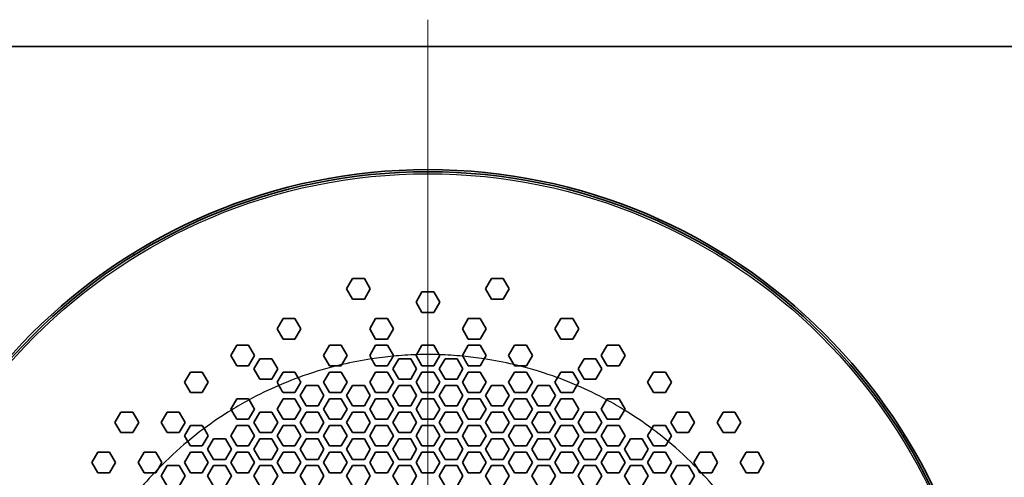
# Model space of a CAD drawing. Units: millimetres. Extents: x 43 to 2477, y 43 to 1739.
# Drawn here: x 1534 to 1630, y 1070 to 1114 of the extents above; entities that cross this region are included whole.
import ezdxf

# ---------------------------------------------------------------- set-up
doc = ezdxf.new("R2010")
doc.units = ezdxf.units.MM
doc.header["$LTSCALE"] = 6
for name, color, linetype, lineweight in [('Center Mark (ISO)', 7, 'Continuous', 18), ('Visible (ISO)', 7, 'Continuous', 35), ('Visible Narrow (ISO)', 7, 'Continuous', 25)]:
    doc.layers.add(name, color=color, linetype=linetype, lineweight=lineweight)

msp = doc.modelspace()

# ---------------------------------------------------------------- linework, layer by layer
at = {"layer": 'Center Mark (ISO)', "linetype": 'Continuous'}
msp.add_line((1573.455, 1114.138), (1573.455, 975.938), dxfattribs=at)
at = {"layer": 'Visible (ISO)'}
for p, q in [((1458.455, 1111.538), (1688.455, 1111.538)), ((1544.929, 1091.242), (1544.784, 1091.387)), ((1602.126, 1091.387), (1601.981, 1091.242)), ((1565.545, 1087.938), (1566.122, 1088.938)), ((1566.122, 1088.938), (1567.277, 1088.938)), ((1567.277, 1088.938), (1567.854, 1087.938)), ((1579.055, 1087.938), (1579.632, 1088.938)), ((1579.632, 1088.938), (1580.787, 1088.938)), ((1580.787, 1088.938), (1581.364, 1087.938)), ((1566.122, 1086.938), (1565.545, 1087.938)), ((1567.854, 1087.938), (1567.277, 1086.938)), ((1572.3, 1086.638), (1572.877, 1087.638)), ((1572.877, 1087.638), (1574.032, 1087.638)), ((1574.032, 1087.638), (1574.609, 1086.638)), ((1579.632, 1086.938), (1579.055, 1087.938)), ((1581.364, 1087.938), (1580.787, 1086.938)), ((1567.277, 1086.938), (1566.122, 1086.938)), ((1580.787, 1086.938), (1579.632, 1086.938)), ((1572.877, 1085.638), (1572.3, 1086.638)), ((1574.609, 1086.638), (1574.032, 1085.638)), ((1558.79, 1084.038), (1559.367, 1085.038)), ((1559.367, 1085.038), (1560.522, 1085.038)), ((1560.522, 1085.038), (1561.099, 1084.038)), ((1567.797, 1084.038), (1568.374, 1085.038)), ((1568.374, 1085.038), (1569.529, 1085.038)), ((1569.529, 1085.038), (1570.106, 1084.038)), ((1574.032, 1085.638), (1572.877, 1085.638)), ((1576.803, 1084.038), (1577.381, 1085.038)), ((1577.381, 1085.038), (1578.535, 1085.038)), ((1578.535, 1085.038), (1579.113, 1084.038)), ((1585.81, 1084.038), (1586.387, 1085.038)), ((1586.387, 1085.038), (1587.542, 1085.038)), ((1587.542, 1085.038), (1588.119, 1084.038)), ((1559.367, 1083.038), (1558.79, 1084.038)), ((1561.099, 1084.038), (1560.522, 1083.038)), ((1568.374, 1083.038), (1567.797, 1084.038)), ((1570.106, 1084.038), (1569.529, 1083.038)), ((1577.381, 1083.038), (1576.803, 1084.038)), ((1579.113, 1084.038), (1578.535, 1083.038)), ((1586.387, 1083.038), (1585.81, 1084.038)), ((1588.119, 1084.038), (1587.542, 1083.038)), ((1560.522, 1083.038), (1559.367, 1083.038)), ((1569.529, 1083.038), (1568.374, 1083.038)), ((1578.535, 1083.038), (1577.381, 1083.038)), ((1587.542, 1083.038), (1586.387, 1083.038)), ((1554.287, 1081.438), (1554.864, 1082.438)), ((1554.864, 1082.438), (1556.019, 1082.438)), ((1556.019, 1082.438), (1556.596, 1081.438)), ((1563.293, 1081.438), (1563.871, 1082.438)), ((1563.871, 1082.438), (1565.025, 1082.438)), ((1565.025, 1082.438), (1565.603, 1081.438)), ((1567.797, 1081.438), (1568.374, 1082.438)), ((1568.374, 1082.438), (1569.529, 1082.438)), ((1569.529, 1082.438), (1570.106, 1081.438)), ((1572.348, 1081.521), (1572.877, 1082.438)), ((1572.877, 1082.438), (1574.032, 1082.438)), ((1574.032, 1082.438), (1574.561, 1081.521)), ((1576.803, 1081.438), (1577.381, 1082.438)), ((1577.381, 1082.438), (1578.535, 1082.438)), ((1578.535, 1082.438), (1579.113, 1081.438)), ((1581.307, 1081.438), (1581.884, 1082.438)), ((1581.884, 1082.438), (1583.039, 1082.438)), ((1583.039, 1082.438), (1583.616, 1081.438)), ((1590.313, 1081.438), (1590.891, 1082.438)), ((1590.891, 1082.438), (1592.045, 1082.438)), ((1592.045, 1082.438), (1592.623, 1081.438)), ((1554.864, 1080.438), (1554.287, 1081.438)), ((1556.596, 1081.438), (1556.019, 1080.438)), ((1556.538, 1080.138), (1557.116, 1081.138)), ((1557.116, 1081.138), (1558.27, 1081.138)), ((1558.27, 1081.138), (1558.848, 1080.138)), ((1563.871, 1080.438), (1563.293, 1081.438)), ((1565.603, 1081.438), (1565.101, 1080.569)), ((1567.978, 1081.125), (1567.797, 1081.438)), ((1570.048, 1080.138), (1570.626, 1081.138)), ((1570.106, 1081.438), (1570.073, 1081.381)), ((1570.626, 1081.138), (1571.78, 1081.138)), ((1571.78, 1081.138), (1572.358, 1080.138)), ((1572.877, 1080.438), (1572.3, 1081.438)), ((1574.609, 1081.438), (1574.032, 1080.438)), ((1574.552, 1080.138), (1575.129, 1081.138)), ((1575.129, 1081.138), (1576.284, 1081.138)), ((1576.284, 1081.138), (1576.861, 1080.138)), ((1576.836, 1081.381), (1576.803, 1081.438)), ((1579.113, 1081.438), (1578.932, 1081.125)), ((1581.808, 1080.569), (1581.307, 1081.438)), ((1583.616, 1081.438), (1583.039, 1080.438)), ((1588.062, 1080.138), (1588.639, 1081.138)), ((1588.639, 1081.138), (1589.794, 1081.138)), ((1589.794, 1081.138), (1590.371, 1080.138)), ((1590.891, 1080.438), (1590.313, 1081.438)), ((1592.623, 1081.438), (1592.045, 1080.438)), ((1556.019, 1080.438), (1554.864, 1080.438)), ((1557.116, 1079.138), (1556.538, 1080.138)), ((1558.848, 1080.138), (1558.27, 1079.138)), ((1564.562, 1080.438), (1563.871, 1080.438)), ((1569.529, 1080.438), (1568.374, 1080.438)), ((1570.626, 1079.138), (1570.048, 1080.138)), ((1572.358, 1080.138), (1571.78, 1079.138)), ((1574.032, 1080.438), (1572.877, 1080.438)), ((1575.129, 1079.138), (1574.552, 1080.138)), ((1576.861, 1080.138), (1576.284, 1079.138)), ((1578.535, 1080.438), (1577.381, 1080.438)), ((1583.039, 1080.438), (1582.348, 1080.438)), ((1588.639, 1079.138), (1588.062, 1080.138)), ((1590.371, 1080.138), (1589.794, 1079.138)), ((1592.045, 1080.438), (1590.891, 1080.438)), ((1549.783, 1078.838), (1550.361, 1079.838)), ((1550.361, 1079.838), (1551.515, 1079.838)), ((1551.515, 1079.838), (1552.093, 1078.838)), ((1558.27, 1079.138), (1557.116, 1079.138)), ((1558.79, 1078.838), (1559.367, 1079.838)), ((1559.367, 1079.838), (1560.522, 1079.838)), ((1560.522, 1079.838), (1560.839, 1079.289)), ((1563.293, 1078.838), (1563.871, 1079.838)), ((1563.871, 1079.838), (1565.025, 1079.838)), ((1565.025, 1079.838), (1565.603, 1078.838)), ((1567.797, 1078.838), (1568.374, 1079.838)), ((1568.374, 1079.838), (1569.529, 1079.838)), ((1569.529, 1079.838), (1570.106, 1078.838)), ((1571.78, 1079.138), (1570.626, 1079.138)), ((1572.3, 1078.838), (1572.877, 1079.838)), ((1572.877, 1079.838), (1574.032, 1079.838)), ((1574.032, 1079.838), (1574.609, 1078.838)), ((1576.284, 1079.138), (1575.129, 1079.138)), ((1576.803, 1078.838), (1577.381, 1079.838)), ((1577.381, 1079.838), (1578.535, 1079.838)), ((1578.535, 1079.838), (1579.113, 1078.838)), ((1581.307, 1078.838), (1581.884, 1079.838)), ((1581.884, 1079.838), (1583.039, 1079.838)), ((1583.039, 1079.838), (1583.616, 1078.838)), ((1586.07, 1079.289), (1586.387, 1079.838)), ((1586.387, 1079.838), (1587.542, 1079.838)), ((1587.542, 1079.838), (1588.119, 1078.838)), ((1589.794, 1079.138), (1588.639, 1079.138)), ((1594.817, 1078.838), (1595.394, 1079.838)), ((1595.394, 1079.838), (1596.549, 1079.838)), ((1596.549, 1079.838), (1597.126, 1078.838)), ((1550.361, 1077.838), (1549.783, 1078.838)), ((1552.093, 1078.838), (1551.515, 1077.838)), ((1558.963, 1078.538), (1558.79, 1078.838)), ((1561.099, 1078.838), (1560.522, 1077.838)), ((1561.042, 1077.538), (1561.619, 1078.538)), ((1561.619, 1078.538), (1562.774, 1078.538)), ((1562.774, 1078.538), (1563.351, 1077.538)), ((1563.871, 1077.838), (1563.293, 1078.838)), ((1565.603, 1078.838), (1565.025, 1077.838)), ((1565.545, 1077.538), (1566.122, 1078.538)), ((1566.122, 1078.538), (1567.277, 1078.538)), ((1567.277, 1078.538), (1567.854, 1077.538)), ((1568.374, 1077.838), (1567.797, 1078.838)), ((1570.106, 1078.838), (1569.529, 1077.838)), ((1570.048, 1077.538), (1570.626, 1078.538)), ((1570.626, 1078.538), (1571.78, 1078.538)), ((1571.78, 1078.538), (1572.358, 1077.538)), ((1572.877, 1077.838), (1572.3, 1078.838)), ((1574.609, 1078.838), (1574.032, 1077.838)), ((1574.552, 1077.538), (1575.129, 1078.538)), ((1575.129, 1078.538), (1576.284, 1078.538)), ((1576.284, 1078.538), (1576.861, 1077.538)), ((1577.381, 1077.838), (1576.803, 1078.838)), ((1579.113, 1078.838), (1578.535, 1077.838)), ((1579.055, 1077.538), (1579.632, 1078.538)), ((1579.632, 1078.538), (1580.787, 1078.538)), ((1580.787, 1078.538), (1581.364, 1077.538)), ((1581.884, 1077.838), (1581.307, 1078.838)), ((1583.616, 1078.838), (1583.039, 1077.838)), ((1583.558, 1077.538), (1584.136, 1078.538)), ((1584.136, 1078.538), (1585.29, 1078.538)), ((1585.29, 1078.538), (1585.868, 1077.538)), ((1586.387, 1077.838), (1585.81, 1078.838)), ((1588.119, 1078.838), (1587.946, 1078.538)), ((1595.394, 1077.838), (1594.817, 1078.838)), ((1597.126, 1078.838), (1596.549, 1077.838)), ((1551.515, 1077.838), (1550.361, 1077.838)), ((1554.287, 1076.238), (1554.864, 1077.238)), ((1554.864, 1077.238), (1556.019, 1077.238)), ((1556.019, 1077.238), (1556.078, 1077.136)), ((1558.79, 1076.238), (1559.367, 1077.238)), ((1560.522, 1077.838), (1559.367, 1077.838)), ((1559.367, 1077.238), (1560.522, 1077.238)), ((1560.522, 1077.238), (1561.099, 1076.238)), ((1561.619, 1076.538), (1561.042, 1077.538)), ((1563.351, 1077.538), (1562.774, 1076.538)), ((1563.293, 1076.238), (1563.871, 1077.238)), ((1565.025, 1077.838), (1563.871, 1077.838)), ((1563.871, 1077.238), (1565.025, 1077.238)), ((1565.025, 1077.238), (1565.603, 1076.238)), ((1566.122, 1076.538), (1565.545, 1077.538)), ((1567.854, 1077.538), (1567.277, 1076.538)), ((1567.797, 1076.238), (1568.374, 1077.238)), ((1569.529, 1077.838), (1568.374, 1077.838)), ((1568.374, 1077.238), (1569.529, 1077.238)), ((1569.529, 1077.238), (1570.106, 1076.238)), ((1570.626, 1076.538), (1570.048, 1077.538)), ((1572.358, 1077.538), (1571.78, 1076.538)), ((1572.3, 1076.238), (1572.877, 1077.238)), ((1574.032, 1077.838), (1572.877, 1077.838)), ((1572.877, 1077.238), (1574.032, 1077.238)), ((1574.032, 1077.238), (1574.609, 1076.238)), ((1575.129, 1076.538), (1574.552, 1077.538)), ((1576.861, 1077.538), (1576.284, 1076.538)), ((1576.803, 1076.238), (1577.381, 1077.238)), ((1578.535, 1077.838), (1577.381, 1077.838)), ((1577.381, 1077.238), (1578.535, 1077.238)), ((1578.535, 1077.238), (1579.113, 1076.238)), ((1579.632, 1076.538), (1579.055, 1077.538)), ((1581.364, 1077.538), (1580.787, 1076.538)), ((1581.307, 1076.238), (1581.884, 1077.238)), ((1583.039, 1077.838), (1581.884, 1077.838)), ((1581.884, 1077.238), (1583.039, 1077.238)), ((1583.039, 1077.238), (1583.616, 1076.238)), ((1584.136, 1076.538), (1583.558, 1077.538)), ((1585.868, 1077.538), (1585.29, 1076.538)), ((1585.81, 1076.238), (1586.387, 1077.238)), ((1587.542, 1077.838), (1586.387, 1077.838)), ((1586.387, 1077.238), (1587.542, 1077.238)), ((1587.542, 1077.238), (1588.119, 1076.238)), ((1590.832, 1077.136), (1590.891, 1077.238)), ((1590.891, 1077.238), (1592.045, 1077.238)), ((1592.045, 1077.238), (1592.623, 1076.238)), ((1596.549, 1077.838), (1595.394, 1077.838)), ((1554.346, 1076.136), (1554.287, 1076.238)), ((1556.596, 1076.238), (1556.019, 1075.238)), ((1559.367, 1075.238), (1558.79, 1076.238)), ((1561.099, 1076.238), (1560.522, 1075.238)), ((1562.774, 1076.538), (1561.619, 1076.538)), ((1563.871, 1075.238), (1563.293, 1076.238)), ((1565.603, 1076.238), (1565.025, 1075.238)), ((1567.277, 1076.538), (1566.122, 1076.538)), ((1568.374, 1075.238), (1567.797, 1076.238)), ((1570.106, 1076.238), (1569.529, 1075.238)), ((1571.78, 1076.538), (1570.626, 1076.538)), ((1572.877, 1075.238), (1572.3, 1076.238)), ((1574.609, 1076.238), (1574.032, 1075.238)), ((1576.284, 1076.538), (1575.129, 1076.538)), ((1577.381, 1075.238), (1576.803, 1076.238)), ((1579.113, 1076.238), (1578.535, 1075.238)), ((1580.787, 1076.538), (1579.632, 1076.538)), ((1581.884, 1075.238), (1581.307, 1076.238)), ((1583.616, 1076.238), (1583.039, 1075.238)), ((1585.29, 1076.538), (1584.136, 1076.538)), ((1586.387, 1075.238), (1585.81, 1076.238)), ((1588.119, 1076.238), (1587.542, 1075.238)), ((1590.891, 1075.238), (1590.313, 1076.238)), ((1592.623, 1076.238), (1592.564, 1076.136)), ((1543.028, 1074.938), (1543.606, 1075.938)), ((1543.606, 1075.938), (1544.76, 1075.938)), ((1544.76, 1075.938), (1545.338, 1074.938)), ((1547.532, 1074.938), (1548.109, 1075.938)), ((1548.109, 1075.938), (1549.264, 1075.938)), ((1549.264, 1075.938), (1549.841, 1074.938)), ((1556.019, 1075.238), (1554.864, 1075.238)), ((1556.538, 1074.938), (1557.116, 1075.938)), ((1557.116, 1075.938), (1558.27, 1075.938)), ((1558.27, 1075.938), (1558.848, 1074.938)), ((1560.522, 1075.238), (1559.367, 1075.238)), ((1561.042, 1074.938), (1561.619, 1075.938)), ((1561.619, 1075.938), (1562.774, 1075.938)), ((1562.774, 1075.938), (1563.351, 1074.938)), ((1565.025, 1075.238), (1563.871, 1075.238)), ((1565.545, 1074.938), (1566.122, 1075.938)), ((1566.122, 1075.938), (1567.277, 1075.938)), ((1567.277, 1075.938), (1567.854, 1074.938)), ((1569.529, 1075.238), (1568.374, 1075.238)), ((1570.048, 1074.938), (1570.626, 1075.938)), ((1570.626, 1075.938), (1571.78, 1075.938)), ((1571.78, 1075.938), (1572.358, 1074.938)), ((1574.032, 1075.238), (1572.877, 1075.238)), ((1574.552, 1074.938), (1575.129, 1075.938)), ((1575.129, 1075.938), (1576.284, 1075.938)), ((1576.284, 1075.938), (1576.861, 1074.938)), ((1578.535, 1075.238), (1577.381, 1075.238)), ((1579.055, 1074.938), (1579.632, 1075.938)), ((1579.632, 1075.938), (1580.787, 1075.938)), ((1580.787, 1075.938), (1581.364, 1074.938)), ((1583.039, 1075.238), (1581.884, 1075.238)), ((1583.558, 1074.938), (1584.136, 1075.938)), ((1584.136, 1075.938), (1585.29, 1075.938)), ((1585.29, 1075.938), (1585.868, 1074.938)), ((1587.542, 1075.238), (1586.387, 1075.238)), ((1588.062, 1074.938), (1588.639, 1075.938)), ((1588.639, 1075.938), (1589.794, 1075.938)), ((1589.794, 1075.938), (1590.371, 1074.938)), ((1592.045, 1075.238), (1590.891, 1075.238)), ((1597.068, 1074.938), (1597.646, 1075.938)), ((1597.646, 1075.938), (1598.8, 1075.938)), ((1598.8, 1075.938), (1599.378, 1074.938)), ((1601.572, 1074.938), (1602.149, 1075.938)), ((1602.149, 1075.938), (1603.304, 1075.938)), ((1603.304, 1075.938), (1603.881, 1074.938)), ((1543.606, 1073.938), (1543.028, 1074.938)), ((1545.338, 1074.938), (1544.76, 1073.938)), ((1548.109, 1073.938), (1547.532, 1074.938)), ((1549.841, 1074.938), (1549.264, 1073.938)), ((1549.783, 1073.638), (1550.361, 1074.638)), ((1550.361, 1074.638), (1551.515, 1074.638)), ((1551.515, 1074.638), (1551.689, 1074.338)), ((1554.287, 1073.638), (1554.864, 1074.638)), ((1554.864, 1074.638), (1556.019, 1074.638)), ((1556.019, 1074.638), (1556.596, 1073.638)), ((1557.116, 1073.938), (1556.538, 1074.938)), ((1558.848, 1074.938), (1558.27, 1073.938)), ((1558.79, 1073.638), (1559.367, 1074.638)), ((1559.367, 1074.638), (1560.522, 1074.638)), ((1560.522, 1074.638), (1561.099, 1073.638)), ((1561.619, 1073.938), (1561.042, 1074.938)), ((1563.351, 1074.938), (1562.774, 1073.938)), ((1563.293, 1073.638), (1563.871, 1074.638)), ((1563.871, 1074.638), (1565.025, 1074.638)), ((1565.025, 1074.638), (1565.603, 1073.638)), ((1566.122, 1073.938), (1565.545, 1074.938)), ((1567.854, 1074.938), (1567.277, 1073.938)), ((1567.797, 1073.638), (1568.374, 1074.638)), ((1568.374, 1074.638), (1569.529, 1074.638)), ((1569.529, 1074.638), (1570.106, 1073.638)), ((1570.626, 1073.938), (1570.048, 1074.938)), ((1572.358, 1074.938), (1571.78, 1073.938)), ((1572.3, 1073.638), (1572.877, 1074.638)), ((1572.877, 1074.638), (1574.032, 1074.638)), ((1574.032, 1074.638), (1574.609, 1073.638)), ((1575.129, 1073.938), (1574.552, 1074.938)), ((1576.861, 1074.938), (1576.284, 1073.938)), ((1576.803, 1073.638), (1577.381, 1074.638)), ((1577.381, 1074.638), (1578.535, 1074.638)), ((1578.535, 1074.638), (1579.113, 1073.638)), ((1579.632, 1073.938), (1579.055, 1074.938)), ((1581.364, 1074.938), (1580.787, 1073.938)), ((1581.307, 1073.638), (1581.884, 1074.638)), ((1581.884, 1074.638), (1583.039, 1074.638)), ((1583.039, 1074.638), (1583.616, 1073.638)), ((1584.136, 1073.938), (1583.558, 1074.938)), ((1585.868, 1074.938), (1585.29, 1073.938)), ((1585.81, 1073.638), (1586.387, 1074.638)), ((1586.387, 1074.638), (1587.542, 1074.638)), ((1587.542, 1074.638), (1588.119, 1073.638)), ((1588.639, 1073.938), (1588.062, 1074.938)), ((1590.371, 1074.938), (1589.794, 1073.938)), ((1590.313, 1073.638), (1590.891, 1074.638)), ((1590.891, 1074.638), (1592.045, 1074.638)), ((1592.045, 1074.638), (1592.623, 1073.638)), ((1595.221, 1074.338), (1595.394, 1074.638)), ((1595.394, 1074.638), (1596.549, 1074.638)), ((1596.549, 1074.638), (1597.126, 1073.638)), ((1597.646, 1073.938), (1597.068, 1074.938)), ((1599.378, 1074.938), (1598.8, 1073.938)), ((1602.149, 1073.938), (1601.572, 1074.938)), ((1603.881, 1074.938), (1603.304, 1073.938)), ((1544.76, 1073.938), (1543.606, 1073.938)), ((1549.264, 1073.938), (1548.109, 1073.938)), ((1550.101, 1073.089), (1549.783, 1073.638)), ((1552.093, 1073.638), (1551.515, 1072.638)), ((1552.035, 1072.338), (1552.612, 1073.338)), ((1552.612, 1073.338), (1553.767, 1073.338)), ((1553.767, 1073.338), (1554.344, 1072.338)), ((1554.864, 1072.638), (1554.287, 1073.638)), ((1556.596, 1073.638), (1556.019, 1072.638)), ((1556.538, 1072.338), (1557.116, 1073.338)), ((1558.27, 1073.938), (1557.116, 1073.938)), ((1557.116, 1073.338), (1558.27, 1073.338)), ((1558.27, 1073.338), (1558.848, 1072.338)), ((1559.367, 1072.638), (1558.79, 1073.638)), ((1561.099, 1073.638), (1560.522, 1072.638)), ((1561.042, 1072.338), (1561.619, 1073.338)), ((1562.774, 1073.938), (1561.619, 1073.938)), ((1561.619, 1073.338), (1562.774, 1073.338)), ((1562.774, 1073.338), (1563.351, 1072.338)), ((1563.871, 1072.638), (1563.293, 1073.638)), ((1565.603, 1073.638), (1565.025, 1072.638)), ((1565.545, 1072.338), (1566.122, 1073.338)), ((1567.277, 1073.938), (1566.122, 1073.938)), ((1566.122, 1073.338), (1567.277, 1073.338)), ((1567.277, 1073.338), (1567.854, 1072.338)), ((1568.374, 1072.638), (1567.797, 1073.638)), ((1570.106, 1073.638), (1569.529, 1072.638)), ((1570.048, 1072.338), (1570.626, 1073.338)), ((1571.78, 1073.938), (1570.626, 1073.938)), ((1570.626, 1073.338), (1571.78, 1073.338)), ((1571.78, 1073.338), (1572.358, 1072.338)), ((1572.877, 1072.638), (1572.3, 1073.638)), ((1574.609, 1073.638), (1574.032, 1072.638)), ((1574.552, 1072.338), (1575.129, 1073.338)), ((1576.284, 1073.938), (1575.129, 1073.938)), ((1575.129, 1073.338), (1576.284, 1073.338)), ((1576.284, 1073.338), (1576.861, 1072.338)), ((1577.381, 1072.638), (1576.803, 1073.638)), ((1579.113, 1073.638), (1578.535, 1072.638)), ((1579.055, 1072.338), (1579.632, 1073.338)), ((1580.787, 1073.938), (1579.632, 1073.938)), ((1579.632, 1073.338), (1580.787, 1073.338)), ((1580.787, 1073.338), (1581.364, 1072.338)), ((1581.884, 1072.638), (1581.307, 1073.638)), ((1583.616, 1073.638), (1583.039, 1072.638)), ((1583.558, 1072.338), (1584.136, 1073.338)), ((1585.29, 1073.938), (1584.136, 1073.938)), ((1584.136, 1073.338), (1585.29, 1073.338)), ((1585.29, 1073.338), (1585.868, 1072.338)), ((1586.387, 1072.638), (1585.81, 1073.638)), ((1588.119, 1073.638), (1587.542, 1072.638)), ((1588.062, 1072.338), (1588.639, 1073.338)), ((1589.794, 1073.938), (1588.639, 1073.938)), ((1588.639, 1073.338), (1589.794, 1073.338)), ((1589.794, 1073.338), (1590.371, 1072.338)), ((1590.891, 1072.638), (1590.313, 1073.638)), ((1592.623, 1073.638), (1592.045, 1072.638)), ((1592.565, 1072.338), (1593.142, 1073.338)), ((1593.142, 1073.338), (1594.297, 1073.338)), ((1594.297, 1073.338), (1594.874, 1072.338)), ((1595.394, 1072.638), (1594.817, 1073.638)), ((1597.126, 1073.638), (1596.809, 1073.089)), ((1598.8, 1073.938), (1597.646, 1073.938)), ((1603.304, 1073.938), (1602.149, 1073.938)), ((1619.658, 1073.564), (1619.804, 1073.709)), ((1551.515, 1072.638), (1550.361, 1072.638)), ((1552.612, 1071.338), (1552.035, 1072.338)), ((1554.344, 1072.338), (1553.767, 1071.338)), ((1556.019, 1072.638), (1554.864, 1072.638)), ((1557.116, 1071.338), (1556.538, 1072.338)), ((1558.848, 1072.338), (1558.27, 1071.338)), ((1560.522, 1072.638), (1559.367, 1072.638)), ((1561.619, 1071.338), (1561.042, 1072.338)), ((1563.351, 1072.338), (1562.774, 1071.338)), ((1565.025, 1072.638), (1563.871, 1072.638)), ((1566.122, 1071.338), (1565.545, 1072.338)), ((1567.854, 1072.338), (1567.277, 1071.338)), ((1569.529, 1072.638), (1568.374, 1072.638)), ((1570.626, 1071.338), (1570.048, 1072.338)), ((1572.358, 1072.338), (1571.78, 1071.338)), ((1574.032, 1072.638), (1572.877, 1072.638)), ((1575.129, 1071.338), (1574.552, 1072.338)), ((1576.861, 1072.338), (1576.284, 1071.338)), ((1578.535, 1072.638), (1577.381, 1072.638)), ((1579.632, 1071.338), (1579.055, 1072.338)), ((1581.364, 1072.338), (1580.787, 1071.338)), ((1583.039, 1072.638), (1581.884, 1072.638)), ((1584.136, 1071.338), (1583.558, 1072.338)), ((1585.868, 1072.338), (1585.29, 1071.338)), ((1587.542, 1072.638), (1586.387, 1072.638)), ((1588.639, 1071.338), (1588.062, 1072.338)), ((1590.371, 1072.338), (1589.794, 1071.338)), ((1592.045, 1072.638), (1590.891, 1072.638)), ((1593.142, 1071.338), (1592.565, 1072.338)), ((1594.874, 1072.338), (1594.297, 1071.338)), ((1596.549, 1072.638), (1595.394, 1072.638)), ((1540.777, 1071.038), (1541.354, 1072.038)), ((1541.354, 1072.038), (1542.509, 1072.038)), ((1542.509, 1072.038), (1543.086, 1071.038)), ((1545.28, 1071.038), (1545.857, 1072.038)), ((1545.857, 1072.038), (1547.012, 1072.038)), ((1547.012, 1072.038), (1547.589, 1071.038)), ((1549.783, 1071.038), (1550.361, 1072.038)), ((1550.361, 1072.038), (1551.515, 1072.038)), ((1551.515, 1072.038), (1552.093, 1071.038)), ((1553.767, 1071.338), (1552.612, 1071.338)), ((1554.287, 1071.038), (1554.864, 1072.038)), ((1554.864, 1072.038), (1556.019, 1072.038)), ((1556.019, 1072.038), (1556.596, 1071.038)), ((1558.27, 1071.338), (1557.116, 1071.338)), ((1558.79, 1071.038), (1559.367, 1072.038)), ((1559.367, 1072.038), (1560.522, 1072.038)), ((1560.522, 1072.038), (1561.099, 1071.038)), ((1562.774, 1071.338), (1561.619, 1071.338)), ((1563.293, 1071.038), (1563.871, 1072.038)), ((1563.871, 1072.038), (1565.025, 1072.038)), ((1565.025, 1072.038), (1565.603, 1071.038)), ((1567.277, 1071.338), (1566.122, 1071.338)), ((1567.797, 1071.038), (1568.374, 1072.038)), ((1568.374, 1072.038), (1569.529, 1072.038)), ((1569.529, 1072.038), (1570.106, 1071.038)), ((1571.78, 1071.338), (1570.626, 1071.338)), ((1572.3, 1071.038), (1572.877, 1072.038)), ((1572.877, 1072.038), (1574.032, 1072.038)), ((1574.032, 1072.038), (1574.609, 1071.038)), ((1576.284, 1071.338), (1575.129, 1071.338)), ((1576.803, 1071.038), (1577.381, 1072.038)), ((1577.381, 1072.038), (1578.535, 1072.038)), ((1578.535, 1072.038), (1579.113, 1071.038)), ((1580.787, 1071.338), (1579.632, 1071.338)), ((1581.307, 1071.038), (1581.884, 1072.038)), ((1581.884, 1072.038), (1583.039, 1072.038)), ((1583.039, 1072.038), (1583.616, 1071.038)), ((1585.29, 1071.338), (1584.136, 1071.338)), ((1585.81, 1071.038), (1586.387, 1072.038)), ((1586.387, 1072.038), (1587.542, 1072.038)), ((1587.542, 1072.038), (1588.119, 1071.038)), ((1589.794, 1071.338), (1588.639, 1071.338)), ((1590.313, 1071.038), (1590.891, 1072.038)), ((1590.891, 1072.038), (1592.045, 1072.038)), ((1592.045, 1072.038), (1592.623, 1071.038)), ((1594.297, 1071.338), (1593.142, 1071.338)), ((1594.817, 1071.038), (1595.394, 1072.038)), ((1595.394, 1072.038), (1596.549, 1072.038)), ((1596.549, 1072.038), (1597.126, 1071.038)), ((1599.32, 1071.038), (1599.897, 1072.038)), ((1599.897, 1072.038), (1601.052, 1072.038)), ((1601.052, 1072.038), (1601.629, 1071.038)), ((1603.823, 1071.038), (1604.401, 1072.038)), ((1604.401, 1072.038), (1605.555, 1072.038)), ((1605.555, 1072.038), (1606.133, 1071.038)), ((1541.354, 1070.038), (1540.777, 1071.038)), ((1543.086, 1071.038), (1542.509, 1070.038)), ((1545.857, 1070.038), (1545.28, 1071.038)), ((1547.589, 1071.038), (1547.244, 1070.44)), ((1547.532, 1069.738), (1548.109, 1070.738)), ((1548.109, 1070.738), (1549.264, 1070.738)), ((1549.264, 1070.738), (1549.841, 1069.738)), ((1550.361, 1070.038), (1549.783, 1071.038)), ((1552.093, 1071.038), (1551.515, 1070.038)), ((1552.035, 1069.738), (1552.612, 1070.738)), ((1552.612, 1070.738), (1553.767, 1070.738)), ((1553.767, 1070.738), (1554.344, 1069.738)), ((1554.864, 1070.038), (1554.287, 1071.038)), ((1556.596, 1071.038), (1556.019, 1070.038)), ((1556.538, 1069.738), (1557.116, 1070.738)), ((1557.116, 1070.738), (1558.27, 1070.738)), ((1558.27, 1070.738), (1558.848, 1069.738)), ((1559.367, 1070.038), (1558.79, 1071.038)), ((1561.099, 1071.038), (1560.522, 1070.038)), ((1561.042, 1069.738), (1561.619, 1070.738)), ((1561.619, 1070.738), (1562.774, 1070.738)), ((1562.774, 1070.738), (1563.351, 1069.738)), ((1563.871, 1070.038), (1563.293, 1071.038)), ((1565.603, 1071.038), (1565.025, 1070.038)), ((1565.545, 1069.738), (1566.122, 1070.738)), ((1566.122, 1070.738), (1567.277, 1070.738)), ((1567.277, 1070.738), (1567.854, 1069.738)), ((1568.374, 1070.038), (1567.797, 1071.038)), ((1570.106, 1071.038), (1569.529, 1070.038)), ((1570.048, 1069.738), (1570.626, 1070.738)), ((1570.626, 1070.738), (1571.78, 1070.738)), ((1571.78, 1070.738), (1572.358, 1069.738)), ((1572.877, 1070.038), (1572.3, 1071.038)), ((1574.609, 1071.038), (1574.032, 1070.038)), ((1574.552, 1069.738), (1575.129, 1070.738)), ((1575.129, 1070.738), (1576.284, 1070.738)), ((1576.284, 1070.738), (1576.861, 1069.738)), ((1577.381, 1070.038), (1576.803, 1071.038)), ((1579.113, 1071.038), (1578.535, 1070.038)), ((1579.055, 1069.738), (1579.632, 1070.738)), ((1579.632, 1070.738), (1580.787, 1070.738)), ((1580.787, 1070.738), (1581.364, 1069.738)), ((1581.884, 1070.038), (1581.307, 1071.038)), ((1583.616, 1071.038), (1583.039, 1070.038)), ((1583.558, 1069.738), (1584.136, 1070.738)), ((1584.136, 1070.738), (1585.29, 1070.738)), ((1585.29, 1070.738), (1585.868, 1069.738)), ((1586.387, 1070.038), (1585.81, 1071.038)), ((1588.119, 1071.038), (1587.542, 1070.038)), ((1588.062, 1069.738), (1588.639, 1070.738)), ((1588.639, 1070.738), (1589.794, 1070.738)), ((1589.794, 1070.738), (1590.371, 1069.738)), ((1590.891, 1070.038), (1590.313, 1071.038)), ((1592.623, 1071.038), (1592.045, 1070.038)), ((1592.565, 1069.738), (1593.142, 1070.738)), ((1593.142, 1070.738), (1594.297, 1070.738)), ((1594.297, 1070.738), (1594.874, 1069.738)), ((1595.394, 1070.038), (1594.817, 1071.038)), ((1597.126, 1071.038), (1596.549, 1070.038)), ((1597.068, 1069.738), (1597.646, 1070.738)), ((1597.646, 1070.738), (1598.8, 1070.738)), ((1598.8, 1070.738), (1599.378, 1069.738)), ((1599.665, 1070.44), (1599.32, 1071.038)), ((1601.629, 1071.038), (1601.052, 1070.038)), ((1604.401, 1070.038), (1603.823, 1071.038)), ((1606.133, 1071.038), (1605.555, 1070.038)), ((1542.509, 1070.038), (1541.354, 1070.038)), ((1546.861, 1070.038), (1545.857, 1070.038)), ((1548.109, 1068.738), (1547.532, 1069.738)), ((1549.841, 1069.738), (1549.264, 1068.738)), ((1551.515, 1070.038), (1550.361, 1070.038)), ((1552.612, 1068.738), (1552.035, 1069.738)), ((1554.344, 1069.738), (1553.767, 1068.738)), ((1556.019, 1070.038), (1554.864, 1070.038)), ((1557.116, 1068.738), (1556.538, 1069.738)), ((1558.848, 1069.738), (1558.27, 1068.738)), ((1560.522, 1070.038), (1559.367, 1070.038)), ((1561.619, 1068.738), (1561.042, 1069.738)), ((1563.351, 1069.738), (1562.774, 1068.738)), ((1565.025, 1070.038), (1563.871, 1070.038)), ((1566.122, 1068.738), (1565.545, 1069.738)), ((1567.854, 1069.738), (1567.277, 1068.738)), ((1569.529, 1070.038), (1568.374, 1070.038)), ((1570.626, 1068.738), (1570.048, 1069.738)), ((1572.358, 1069.738), (1571.78, 1068.738)), ((1574.032, 1070.038), (1572.877, 1070.038)), ((1575.129, 1068.738), (1574.552, 1069.738)), ((1576.861, 1069.738), (1576.284, 1068.738)), ((1578.535, 1070.038), (1577.381, 1070.038)), ((1579.632, 1068.738), (1579.055, 1069.738)), ((1581.364, 1069.738), (1580.787, 1068.738)), ((1583.039, 1070.038), (1581.884, 1070.038)), ((1584.136, 1068.738), (1583.558, 1069.738)), ((1585.868, 1069.738), (1585.29, 1068.738)), ((1587.542, 1070.038), (1586.387, 1070.038)), ((1588.639, 1068.738), (1588.062, 1069.738)), ((1590.371, 1069.738), (1589.794, 1068.738)), ((1592.045, 1070.038), (1590.891, 1070.038)), ((1593.142, 1068.738), (1592.565, 1069.738)), ((1594.874, 1069.738), (1594.297, 1068.738)), ((1596.549, 1070.038), (1595.394, 1070.038)), ((1597.646, 1068.738), (1597.068, 1069.738)), ((1599.378, 1069.738), (1598.8, 1068.738)), ((1601.052, 1070.038), (1600.049, 1070.038)), ((1605.555, 1070.038), (1604.401, 1070.038))]:
    msp.add_line(p, q, dxfattribs=at)
for radius in [54.5, 54.3]:
    msp.add_circle((1573.455, 1045.038), radius, dxfattribs=at)
for points in [[(1568.374, 1080.438), (1568.242, 1080.667), (1568.11, 1080.896), (1567.978, 1081.125)], [(1570.073, 1081.381), (1569.892, 1081.067), (1569.71, 1080.752), (1569.529, 1080.438)], [(1572.3, 1081.438), (1572.316, 1081.466), (1572.332, 1081.494), (1572.348, 1081.521)], [(1574.561, 1081.521), (1574.577, 1081.494), (1574.593, 1081.466), (1574.609, 1081.438)], [(1577.381, 1080.438), (1577.199, 1080.752), (1577.018, 1081.067), (1576.836, 1081.381)], [(1578.932, 1081.125), (1578.8, 1080.896), (1578.667, 1080.667), (1578.535, 1080.438)], [(1565.025, 1080.438), (1564.871, 1080.438), (1564.716, 1080.438), (1564.562, 1080.438)], [(1565.101, 1080.569), (1565.076, 1080.526), (1565.051, 1080.482), (1565.025, 1080.438)], [(1581.884, 1080.438), (1581.859, 1080.482), (1581.834, 1080.526), (1581.808, 1080.569)], [(1582.348, 1080.438), (1582.193, 1080.438), (1582.039, 1080.438), (1581.884, 1080.438)], [(1560.839, 1079.289), (1560.926, 1079.138), (1561.013, 1078.988), (1561.099, 1078.838)], [(1585.81, 1078.838), (1585.897, 1078.988), (1585.983, 1079.138), (1586.07, 1079.289)], [(1559.367, 1077.838), (1559.233, 1078.071), (1559.098, 1078.305), (1558.963, 1078.538)], [(1587.946, 1078.538), (1587.811, 1078.305), (1587.677, 1078.071), (1587.542, 1077.838)], [(1556.078, 1077.136), (1556.25, 1076.837), (1556.423, 1076.537), (1556.596, 1076.238)], [(1590.313, 1076.238), (1590.486, 1076.537), (1590.659, 1076.837), (1590.832, 1077.136)], [(1554.864, 1075.238), (1554.691, 1075.537), (1554.518, 1075.837), (1554.346, 1076.136)], [(1592.564, 1076.136), (1592.391, 1075.837), (1592.218, 1075.537), (1592.045, 1075.238)], [(1551.689, 1074.338), (1551.823, 1074.105), (1551.958, 1073.871), (1552.093, 1073.638)], [(1594.817, 1073.638), (1594.951, 1073.871), (1595.086, 1074.105), (1595.221, 1074.338)], [(1550.361, 1072.638), (1550.274, 1072.788), (1550.187, 1072.938), (1550.101, 1073.089)], [(1596.809, 1073.089), (1596.722, 1072.938), (1596.635, 1072.788), (1596.549, 1072.638)], [(1547.244, 1070.44), (1547.167, 1070.306), (1547.089, 1070.172), (1547.012, 1070.038)], [(1599.897, 1070.038), (1599.82, 1070.172), (1599.743, 1070.306), (1599.666, 1070.44)], [(1547.012, 1070.038), (1546.962, 1070.038), (1546.911, 1070.038), (1546.861, 1070.038)], [(1600.049, 1070.038), (1599.998, 1070.038), (1599.948, 1070.038), (1599.897, 1070.038)]]:
    msp.add_open_spline(points, degree=3, dxfattribs=at)
at = {"layer": 'Visible Narrow (ISO)'}
msp.add_circle((1573.455, 1045.038), 54.1, dxfattribs=at)
for start, end in [(98.63031, 103.23032), (95.31584, 98.63031), (91.7375, 95.31584), (88.26257, 91.73743), (84.68416, 88.2625), (81.36969, 84.68416), (76.76968, 81.36969), (104.1017, 110.22013), (103.23032, 104.1017), (75.8983, 76.76968), (69.77987, 75.8983), (110.22013, 113.39241), (66.60759, 69.77987), (113.39241, 118.43005), (61.56995, 66.60759), (118.43005, 121.56995), (58.43005, 61.56995), (121.56995, 126.60759), (53.39241, 58.43005), (126.60759, 129.77987), (50.22013, 53.39241), (129.77987, 135.8983), (44.1017, 50.22013), (135.8983, 136.76968), (43.23032, 44.1017), (136.76968, 141.36969), (38.63031, 43.23032)]:
    msp.add_arc((1573.455, 1045.038), 36.5, start, end, dxfattribs=at)

doc.saveas('drawing.dxf')
